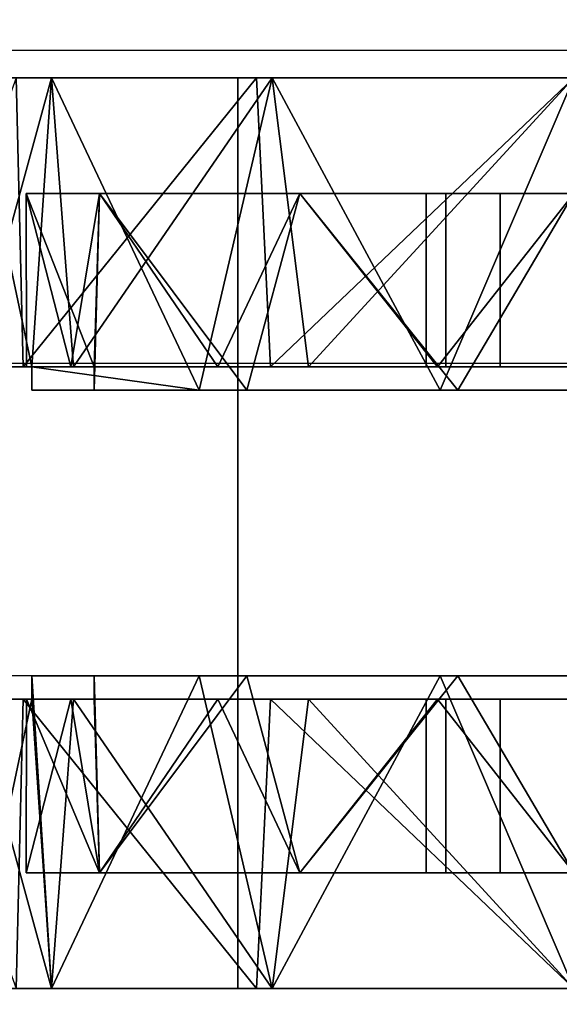
# Model space of a CAD drawing. Extents: x -246 to -14, y 298 to 520.
# Drawn here: x -201 to -201, y 439 to 440 of the extents above; entities that cross this region are included whole.
import ezdxf

# ---------------------------------------------------------------- set-up
doc = ezdxf.new("R2010")
doc.units = 0
doc.header["$LTSCALE"] = 96
doc.header["$MEASUREMENT"] = 0
for name, color, linetype in [('AFUPD-3-BYLM-SV', 7, 'Continuous'), ('AFUPD-3-CTPL-FXBK', 7, 'Continuous'), ('AFUPD-3-TPLM-TH', 7, 'Continuous'), ('AFUPD-P', 7, 'Continuous'), ('MAIN_FURN', 7, 'Continuous')]:
    doc.layers.add(name, color=color, linetype=linetype)

# ---------------------------------------------------------------- blocks, each defined once
blk = doc.blocks.new('MO161927MPBBF')
at = {"layer": 'AFUPD-3-BYLM-SV', "color": 42, "linetype": 'Continuous'}
for points, invisible_edges in [([(16.25, 19.25, 2.4213), (1, 0.625, 2.4213), (16.25, 0.625, 2.4213)], 1), ([(1, 19.25, 2.4213), (1, 0.625, 2.4213), (16.25, 19.25, 2.4213)], 2), ([(16.25, 0.625, 26), (1, 19.25, 26), (16.25, 19.25, 26)], 1), ([(1, 0.625, 26), (1, 19.25, 26), (16.25, 0.625, 26)], 2)]:
    blk.add_3dface(points, dxfattribs=dict(at, invisible_edges=invisible_edges))
at = {"layer": 'AFUPD-3-CTPL-FXBK', "color": 47, "linetype": 'Continuous'}
for points in [[(2.4626, 3.0222, 1.5601), (2.4626, 3.2001, 1.0628), (2, 3.0334, 1.5432)], [(2.994, 3.2001, 1.0628), (2.994, 3.0222, 1.5601), (3.4566, 3.0334, 1.5432)], [(2, 3.1063, 0.9646), (2, 2.977, 0.4823), (2.4626, 3.0085, 0.5413)], [(2.4626, 3.104, 1.031), (2, 3.1063, 0.9646), (2.4626, 3.0085, 0.5413)], [(2, 2.977, 1.4468), (2, 3.1063, 0.9646), (2.4626, 3.104, 1.031)], [(2.4626, 2.942, 1.503), (2, 2.977, 1.4468), (2.4626, 3.104, 1.031)], [(3.4566, 3.1063, 0.9646), (3.4566, 2.977, 1.4468), (2.994, 3.104, 1.031)], [(2.994, 3.0085, 0.5413), (3.4566, 3.1063, 0.9646), (2.994, 3.104, 1.031)], [(3.4566, 2.977, 0.4823), (3.4566, 3.1063, 0.9646), (2.994, 3.0085, 0.5413)], [(2.994, 3.104, 1.031), (3.4566, 2.977, 1.4468), (2.994, 2.942, 1.503)], [(2, 2.6491, 1.8986), (2.4626, 3.0222, 1.5601), (2, 3.0334, 1.5432)], [(3.4566, 3.0334, 1.5432), (2.994, 3.0222, 1.5601), (3.4566, 2.6491, 1.8986)], [(2.4626, 2.6269, 1.9103), (2.4626, 3.0222, 1.5601), (2, 2.6491, 1.8986)], [(2.4626, 3.0085, 0.5413), (2, 2.977, 0.4823), (2.5, 3.0085, 0.5413)], [(2.5, 3.0085, 0.5413), (2, 2.977, 0.4823), (2.5, 2.7406, 0.2085)], [(2.185, 3.0177, 0.9646), (2.4626, 3.0167, 0.9223), (2.185, 2.9003, 0.5266)], [(2.4626, 2.9459, 1.3118), (2.4626, 3.0167, 0.9223), (2.185, 3.0177, 0.9646)], [(2.185, 2.9003, 1.4025), (2.4626, 2.9459, 1.3118), (2.185, 3.0177, 0.9646)], [(2.4626, 3.0167, 0.9223), (2.4626, 2.9087, 0.5413), (2.185, 2.9003, 0.5266)], [(2.9566, 2.7406, 0.2085), (3.4566, 2.977, 0.4823), (2.994, 3.0085, 0.5413)], [(2.994, 3.0085, 0.5413), (2.9566, 3.0085, 0.5413), (2.9566, 2.7406, 0.2085)], [(2.994, 3.0222, 1.5601), (2.994, 2.6269, 1.9103), (3.4566, 2.6491, 1.8986)], [(3.2716, 3.0177, 0.9646), (2.994, 2.9459, 1.3118), (3.2716, 2.9003, 1.4025)], [(2.994, 3.0167, 0.9223), (2.994, 2.9459, 1.3118), (3.2716, 3.0177, 0.9646)], [(2.994, 2.9087, 0.5413), (2.994, 3.0167, 0.9223), (3.2716, 3.0177, 0.9646)], [(3.2716, 2.9003, 0.5266), (2.994, 2.9087, 0.5413), (3.2716, 3.0177, 0.9646)], [(2, 2.624, 1.7999), (2, 2.977, 1.4468), (2.4626, 2.942, 1.503)], [(2, 2.977, 0.4823), (2, 2.624, 0.1292), (2.5, 2.7406, 0.2085)], [(3.4566, 2.624, 0.1292), (3.4566, 2.977, 0.4823), (2.9566, 2.7406, 0.2085)], [(3.4566, 2.977, 1.4468), (3.4566, 2.624, 1.7999), (2.994, 2.942, 1.503)], [(2.4626, 2.7108, 1.6305), (2.4626, 2.9459, 1.3118), (2.185, 2.9003, 1.4025)], [(2.994, 2.9459, 1.3118), (2.994, 2.7108, 1.6305), (3.2716, 2.9003, 1.4025)], [(2.4626, 2.5659, 1.8308), (2, 2.624, 1.7999), (2.4626, 2.942, 1.503)], [(2.994, 2.942, 1.503), (3.4566, 2.624, 1.7999), (2.994, 2.5659, 1.8308)], [(2.185, 2.9003, 0.5266), (2.5, 2.9087, 0.5413), (2.5, 2.6648, 0.2619)], [(2.4626, 2.9087, 0.5413), (2.5, 2.9087, 0.5413), (2.185, 2.9003, 0.5266)], [(2.185, 2.5797, 1.7232), (2.4626, 2.7108, 1.6305), (2.185, 2.9003, 1.4025)], [(2.185, 2.9003, 0.5266), (2.5, 2.6648, 0.2619), (2.185, 2.5797, 0.2059)], [(2.9566, 2.9087, 0.5413), (2.994, 2.9087, 0.5413), (3.2716, 2.9003, 0.5266)], [(2.9566, 2.6648, 0.2619), (2.9566, 2.9087, 0.5413), (3.2716, 2.9003, 0.5266)], [(3.2716, 2.5797, 0.2059), (2.9566, 2.6648, 0.2619), (3.2716, 2.9003, 0.5266)], [(3.2716, 2.9003, 1.4025), (2.994, 2.7108, 1.6305), (3.2716, 2.5797, 1.7232)], [(2.5, 2.7406, 0.2085), (2, 2.624, 0.1292), (2.5, 2.3553, 0.0239)], [(2.9566, 2.3553, 0.0239), (3.4566, 2.624, 0.1292), (2.9566, 2.7406, 0.2085)], [(2.4626, 2.3595, 1.813), (2.4626, 2.7108, 1.6305), (2.185, 2.5797, 1.7232)], [(2.994, 2.7108, 1.6305), (2.994, 2.3595, 1.813), (3.2716, 2.5797, 1.7232)], [(2.5, 2.6648, 0.2619), (2.5, 2.3272, 0.1084), (2.185, 2.5797, 0.2059)], [(2.9566, 2.3272, 0.1084), (2.9566, 2.6648, 0.2619), (3.2716, 2.5797, 0.2059)], [(2, 2.1417, 2.0275), (2.4626, 2.6269, 1.9103), (2, 2.6491, 1.8986)], [(3.4566, 2.6491, 1.8986), (2.994, 2.6269, 1.9103), (3.4566, 2.1417, 2.0275)], [(2.4626, 2.1119, 2.0271), (2.4626, 2.6269, 1.9103), (2, 2.1417, 2.0275)], [(2, 2.1417, 1.9291), (2, 2.624, 1.7999), (2.4626, 2.5659, 1.8308)], [(2, 2.624, 0.1292), (2, 2.1417, 0), (2.5, 2.3553, 0.0239)], [(3.4566, 2.1417, 0), (3.4566, 2.624, 0.1292), (2.9566, 2.3553, 0.0239)], [(2.994, 2.6269, 1.9103), (2.994, 2.1119, 2.0271), (3.4566, 2.1417, 2.0275)], [(3.4566, 2.624, 1.7999), (3.4566, 2.1417, 1.9291), (2.994, 2.5659, 1.8308)], [(2.185, 2.1417, 1.8405), (2.4626, 2.3595, 1.813), (2.185, 2.5797, 1.7232)], [(2.185, 2.5797, 0.2059), (2.5, 2.3272, 0.1084), (2.185, 2.1417, 0.0886)], [(3.2716, 2.1417, 0.0886), (2.9566, 2.3272, 0.1084), (3.2716, 2.5797, 0.2059)], [(3.2716, 2.5797, 1.7232), (2.994, 2.3595, 1.813), (3.2716, 2.1417, 1.8405)], [(2.4626, 2.0763, 1.9269), (2, 2.1417, 1.9291), (2.4626, 2.5659, 1.8308)], [(2.994, 2.5659, 1.8308), (3.4566, 2.1417, 1.9291), (2.994, 2.0763, 1.9269)], [(2.5, 2.3553, 0.0239), (2, 2.1417, 0), (2.5, 1.9281, 0.0239)], [(2.4626, 1.9637, 1.8223), (2.4626, 2.3595, 1.813), (2.185, 2.1417, 1.8405)], [(2.9566, 1.9281, 0.0239), (3.4566, 2.1417, 0), (2.9566, 2.3553, 0.0239)], [(2.994, 2.3595, 1.813), (2.994, 1.9637, 1.8223), (3.2716, 2.1417, 1.8405)], [(2.5, 2.3272, 0.1084), (2.5, 1.9563, 0.1084), (2.185, 2.1417, 0.0886)], [(2.9566, 1.9563, 0.1084), (2.9566, 2.3272, 0.1084), (3.2716, 2.1417, 0.0886)]]:
    blk.add_3dface(points, dxfattribs=at)
for points, invisible_edges in [([(2.4626, 2.942, 1.503), (2.4626, 3.104, 1.031), (2.4626, 3.2001, 1.0628)], 14), ([(2.4626, 3.0222, 1.5601), (2.4626, 2.942, 1.503), (2.4626, 3.2001, 1.0628)], 3), ([(2.994, 3.2001, 1.0628), (2.994, 2.942, 1.503), (2.994, 3.0222, 1.5601)], 3), ([(2.994, 3.104, 1.031), (2.994, 2.942, 1.503), (2.994, 3.2001, 1.0628)], 14), ([(2, 3.1063, 0.9646), (2, 2.977, 1.4468), (2, 2.977, 0.4823)], 2), ([(2.4626, 3.1168, 0.5413), (2.4626, 3.104, 1.031), (2.4626, 3.0085, 0.5413)], 1), ([(2.4626, 3.1168, 0.5413), (2.5, 3.0085, 0.5413), (2.994, 3.1168, 0.5413)], 3), ([(2.4626, 3.0085, 0.5413), (2.5, 3.0085, 0.5413), (2.4626, 3.1168, 0.5413)], 2), ([(2.994, 3.1168, 0.5413), (2.5, 3.0085, 0.5413), (2.9566, 3.0085, 0.5413)], 15), ([(2.9566, 3.0085, 0.5413), (2.994, 3.0085, 0.5413), (2.994, 3.1168, 0.5413)], 12), ([(2.994, 3.0085, 0.5413), (2.994, 3.104, 1.031), (2.994, 3.1168, 0.5413)], 2), ([(3.4566, 3.1063, 0.9646), (3.4566, 2.977, 0.4823), (3.4566, 2.977, 1.4468)], 2), ([(3.4566, 3.0899, 1.6006), (3.4566, 2.679, 1.972), (2, 2.679, 1.972)], 12), ([(2, 3.0899, 1.6006), (3.4566, 3.0899, 1.6006), (2, 2.679, 1.972)], 2), ([(2, 3.0899, 1.6006), (2, 2.679, 1.972), (2, 2.6491, 1.8986)], 14), ([(2, 3.0334, 1.5432), (2, 3.0899, 1.6006), (2, 2.6491, 1.8986)], 3), ([(3.4566, 3.0899, 1.6006), (3.4566, 2.6491, 1.8986), (3.4566, 2.679, 1.972)], 3), ([(3.4566, 3.0334, 1.5432), (3.4566, 2.6491, 1.8986), (3.4566, 3.0899, 1.6006)], 14), ([(2.185, 3.0177, 0.9646), (2.185, 2.9003, 0.5266), (2.185, 2.3779, 0.9646)], 14), ([(2.185, 2.9003, 1.4025), (2.185, 3.0177, 0.9646), (2.185, 2.3779, 0.9646)], 14), ([(2.4626, 2.6269, 1.9103), (2.4626, 2.942, 1.503), (2.4626, 3.0222, 1.5601)], 3), ([(2.4626, 3.0167, 0.9223), (2.4626, 2.9459, 1.3118), (2.4626, 2.3463, 1.0827)], 14), ([(2.4626, 2.3779, 0.9646), (2.4626, 3.0167, 0.9223), (2.4626, 2.3463, 1.0827)], 3), ([(2.4626, 2.3463, 0.8464), (2.4626, 3.0167, 0.9223), (2.4626, 2.3779, 0.9646)], 3), ([(2.4626, 2.9087, 0.5413), (2.4626, 3.0167, 0.9223), (2.4626, 2.3463, 0.8464)], 14), ([(2.5, 2.7406, 0.2085), (2.5, 2.9087, 0.5413), (2.5, 3.0085, 0.5413)], 1), ([(2.9566, 3.0085, 0.5413), (2.5, 2.9087, 0.5413), (2.9566, 2.9087, 0.5413)], 3), ([(2.5, 3.0085, 0.5413), (2.5, 2.9087, 0.5413), (2.9566, 3.0085, 0.5413)], 14), ([(2.9566, 2.7406, 0.2085), (2.9566, 3.0085, 0.5413), (2.9566, 2.9087, 0.5413)], 12), ([(2.994, 3.0222, 1.5601), (2.994, 2.942, 1.503), (2.994, 2.6269, 1.9103)], 3), ([(2.994, 2.9087, 0.5413), (2.994, 2.3463, 0.8464), (2.994, 3.0167, 0.9223)], 3), ([(2.994, 3.0167, 0.9223), (2.994, 2.3463, 1.0827), (2.994, 2.9459, 1.3118)], 3), ([(2.994, 2.3779, 0.9646), (2.994, 2.3463, 1.0827), (2.994, 3.0167, 0.9223)], 14), ([(2.994, 2.3463, 0.8464), (2.994, 2.3779, 0.9646), (2.994, 3.0167, 0.9223)], 14), ([(3.2716, 3.0177, 0.9646), (3.2716, 2.3779, 0.9646), (3.2716, 2.9003, 0.5266)], 3), ([(3.2716, 2.9003, 1.4025), (3.2716, 2.3779, 0.9646), (3.2716, 3.0177, 0.9646)], 3), ([(2, 2.977, 0.4823), (2, 2.624, 1.7999), (2, 2.624, 0.1292)], 3), ([(2, 2.977, 1.4468), (2, 2.624, 1.7999), (2, 2.977, 0.4823)], 14), ([(3.4566, 2.977, 1.4468), (3.4566, 2.624, 0.1292), (3.4566, 2.624, 1.7999)], 3), ([(3.4566, 2.977, 0.4823), (3.4566, 2.624, 0.1292), (3.4566, 2.977, 1.4468)], 14), ([(2.4626, 2.9459, 1.3118), (2.4626, 2.7108, 1.6305), (2.4626, 2.2598, 1.1691)], 14), ([(2.4626, 2.3463, 1.0827), (2.4626, 2.9459, 1.3118), (2.4626, 2.2598, 1.1691)], 3), ([(2.994, 2.2598, 1.1691), (2.994, 2.9459, 1.3118), (2.994, 2.3463, 1.0827)], 3), ([(2.994, 2.7108, 1.6305), (2.994, 2.9459, 1.3118), (2.994, 2.2598, 1.1691)], 14), ([(2.4626, 2.5659, 1.8308), (2.4626, 2.942, 1.503), (2.4626, 2.6269, 1.9103)], 14), ([(2.994, 2.942, 1.503), (2.994, 2.5659, 1.8308), (2.994, 2.6269, 1.9103)], 14), ([(2.185, 2.9003, 0.5266), (2.185, 2.5797, 0.2059), (2.185, 2.3463, 0.8464)], 14), ([(2.185, 2.3779, 0.9646), (2.185, 2.9003, 0.5266), (2.185, 2.3463, 0.8464)], 3), ([(2.185, 2.3463, 1.0827), (2.185, 2.9003, 1.4025), (2.185, 2.3779, 0.9646)], 3), ([(2.185, 2.5797, 1.7232), (2.185, 2.9003, 1.4025), (2.185, 2.3463, 1.0827)], 14), ([(2.4626, 2.2598, 0.76), (2.4626, 2.9087, 0.5413), (2.4626, 2.3463, 0.8464)], 3), ([(2.4626, 2.1417, 0.7283), (2.4626, 2.9087, 0.5413), (2.4626, 2.2598, 0.76)], 3), ([(2.4626, 1.3748, 0.5413), (2.4626, 2.9087, 0.5413), (2.4626, 2.1417, 0.7283)], 14), ([(2.4626, 1.3748, 0.5413), (2.5, 2.9087, 0.5413), (2.4626, 2.9087, 0.5413)], 1), ([(2.5, 1.3748, 0.5413), (2.5, 2.9087, 0.5413), (2.4626, 1.3748, 0.5413)], 3), ([(2.5, 2.6648, 0.2619), (2.5, 2.9087, 0.5413), (2.5, 2.7406, 0.2085)], 14), ([(2.9566, 2.9087, 0.5413), (2.5, 2.9087, 0.5413), (2.5, 1.3748, 0.5413)], 15), ([(2.9566, 1.3748, 0.5413), (2.9566, 2.9087, 0.5413), (2.5, 1.3748, 0.5413)], 15), ([(2.9566, 2.9087, 0.5413), (2.9566, 2.6648, 0.2619), (2.9566, 2.7406, 0.2085)], 14), ([(2.994, 2.9087, 0.5413), (2.9566, 2.9087, 0.5413), (2.9566, 1.3748, 0.5413)], 14), ([(2.994, 1.3748, 0.5413), (2.994, 2.9087, 0.5413), (2.9566, 1.3748, 0.5413)], 2), ([(2.994, 1.3748, 0.5413), (2.994, 2.1417, 0.7283), (2.994, 2.9087, 0.5413)], 3), ([(2.994, 2.2598, 0.76), (2.994, 2.3463, 0.8464), (2.994, 2.9087, 0.5413)], 14), ([(2.994, 2.1417, 0.7283), (2.994, 2.2598, 0.76), (2.994, 2.9087, 0.5413)], 14), ([(3.2716, 2.9003, 0.5266), (3.2716, 2.3463, 0.8464), (3.2716, 2.5797, 0.2059)], 3), ([(3.2716, 2.3779, 0.9646), (3.2716, 2.3463, 0.8464), (3.2716, 2.9003, 0.5266)], 14), ([(3.2716, 2.3463, 1.0827), (3.2716, 2.3779, 0.9646), (3.2716, 2.9003, 1.4025)], 14), ([(3.2716, 2.5797, 1.7232), (3.2716, 2.3463, 1.0827), (3.2716, 2.9003, 1.4025)], 3), ([(2.5, 2.3272, 0.1084), (2.5, 2.6648, 0.2619), (2.5, 2.7406, 0.2085)], 14), ([(2.5, 2.7406, 0.2085), (2.5, 2.3553, 0.0239), (2.5, 2.3272, 0.1084)], 14), ([(2.9566, 2.7406, 0.2085), (2.9566, 2.3272, 0.1084), (2.9566, 2.3553, 0.0239)], 3), ([(2.9566, 2.6648, 0.2619), (2.9566, 2.3272, 0.1084), (2.9566, 2.7406, 0.2085)], 14), ([(2.4626, 2.7108, 1.6305), (2.4626, 2.3595, 1.813), (2.4626, 2.1417, 1.2008)], 14), ([(2.4626, 2.2598, 1.1691), (2.4626, 2.7108, 1.6305), (2.4626, 2.1417, 1.2008)], 3), ([(2.994, 2.1417, 1.2008), (2.994, 2.7108, 1.6305), (2.994, 2.2598, 1.1691)], 3), ([(2.994, 2.3595, 1.813), (2.994, 2.7108, 1.6305), (2.994, 2.1417, 1.2008)], 14), ([(2, 2.679, 1.972), (3.4566, 2.1417, 2.1063), (2, 2.1417, 2.1063)], 1), ([(3.4566, 2.679, 1.972), (3.4566, 2.1417, 2.1063), (2, 2.679, 1.972)], 2), ([(2, 2.679, 1.972), (2, 2.1417, 2.1063), (2, 2.1417, 2.0275)], 14), ([(2, 2.6491, 1.8986), (2, 2.679, 1.972), (2, 2.1417, 2.0275)], 3), ([(3.4566, 2.679, 1.972), (3.4566, 2.1417, 2.0275), (3.4566, 2.1417, 2.1063)], 3), ([(3.4566, 2.6491, 1.8986), (3.4566, 2.1417, 2.0275), (3.4566, 2.679, 1.972)], 14), ([(2, 2.624, 0.1292), (2, 2.1417, 1.9291), (2, 2.1417, 0)], 3), ([(2, 2.624, 1.7999), (2, 2.1417, 1.9291), (2, 2.624, 0.1292)], 14), ([(2.4626, 2.1119, 2.0271), (2.4626, 2.5659, 1.8308), (2.4626, 2.6269, 1.9103)], 3), ([(2.994, 2.6269, 1.9103), (2.994, 2.5659, 1.8308), (2.994, 2.1119, 2.0271)], 3), ([(3.4566, 2.624, 1.7999), (3.4566, 2.1417, 0), (3.4566, 2.1417, 1.9291)], 3), ([(3.4566, 2.624, 0.1292), (3.4566, 2.1417, 0), (3.4566, 2.624, 1.7999)], 14), ([(2.185, 2.5797, 0.2059), (2.185, 2.1417, 0.0886), (2.185, 2.2598, 0.76)], 14), ([(2.185, 2.3463, 0.8464), (2.185, 2.5797, 0.2059), (2.185, 2.2598, 0.76)], 3), ([(2.185, 2.2598, 1.1691), (2.185, 2.5797, 1.7232), (2.185, 2.3463, 1.0827)], 3), ([(2.185, 2.1417, 1.8405), (2.185, 2.5797, 1.7232), (2.185, 2.2598, 1.1691)], 14), ([(3.2716, 2.5797, 0.2059), (3.2716, 2.2598, 0.76), (3.2716, 2.1417, 0.0886)], 3), ([(3.2716, 2.3463, 0.8464), (3.2716, 2.2598, 0.76), (3.2716, 2.5797, 0.2059)], 14), ([(3.2716, 2.2598, 1.1691), (3.2716, 2.3463, 1.0827), (3.2716, 2.5797, 1.7232)], 14), ([(3.2716, 2.1417, 1.8405), (3.2716, 2.2598, 1.1691), (3.2716, 2.5797, 1.7232)], 3), ([(2.4626, 2.0763, 1.9269), (2.4626, 2.5659, 1.8308), (2.4626, 2.1119, 2.0271)], 14), ([(2.994, 2.5659, 1.8308), (2.994, 2.0763, 1.9269), (2.994, 2.1119, 2.0271)], 14), ([(2.185, 2.3779, 0.9646), (2.4626, 2.3463, 1.0827), (2.185, 2.3463, 1.0827)], 1), ([(2.4626, 2.3779, 0.9646), (2.4626, 2.3463, 1.0827), (2.185, 2.3779, 0.9646)], 2), ([(2.185, 2.3463, 0.8464), (2.4626, 2.3779, 0.9646), (2.185, 2.3779, 0.9646)], 1), ([(2.4626, 2.3463, 0.8464), (2.4626, 2.3779, 0.9646), (2.185, 2.3463, 0.8464)], 2), ([(3.2716, 2.3779, 0.9646), (2.994, 2.3463, 0.8464), (3.2716, 2.3463, 0.8464)], 1), ([(2.994, 2.3779, 0.9646), (2.994, 2.3463, 0.8464), (3.2716, 2.3779, 0.9646)], 2), ([(3.2716, 2.3463, 1.0827), (2.994, 2.3779, 0.9646), (3.2716, 2.3779, 0.9646)], 1), ([(2.994, 2.3463, 1.0827), (2.994, 2.3779, 0.9646), (3.2716, 2.3463, 1.0827)], 2), ([(2.4626, 2.1417, 1.2008), (2.4626, 2.3595, 1.813), (2.4626, 1.9637, 1.8223)], 13), ([(2.5, 2.3553, 0.0239), (2.5, 1.9281, 0.0239), (2.5, 2.3272, 0.1084)], 14), ([(2.9566, 2.3553, 0.0239), (2.9566, 2.3272, 0.1084), (2.9566, 1.9281, 0.0239)], 3), ([(2.994, 1.9637, 1.8223), (2.994, 2.3595, 1.813), (2.994, 2.1417, 1.2008)], 14), ([(2.185, 2.3463, 1.0827), (2.4626, 2.2598, 1.1691), (2.185, 2.2598, 1.1691)], 1), ([(2.4626, 2.3463, 1.0827), (2.4626, 2.2598, 1.1691), (2.185, 2.3463, 1.0827)], 2), ([(2.185, 2.2598, 0.76), (2.4626, 2.3463, 0.8464), (2.185, 2.3463, 0.8464)], 1), ([(2.4626, 2.2598, 0.76), (2.4626, 2.3463, 0.8464), (2.185, 2.2598, 0.76)], 2), ([(3.2716, 2.3463, 0.8464), (2.994, 2.2598, 0.76), (3.2716, 2.2598, 0.76)], 1), ([(2.994, 2.3463, 0.8464), (2.994, 2.2598, 0.76), (3.2716, 2.3463, 0.8464)], 2), ([(3.2716, 2.2598, 1.1691), (2.994, 2.3463, 1.0827), (3.2716, 2.3463, 1.0827)], 1), ([(2.994, 2.2598, 1.1691), (2.994, 2.3463, 1.0827), (3.2716, 2.2598, 1.1691)], 2), ([(2.5, 2.3272, 0.1084), (2.5, 1.9281, 0.0239), (2.5, 1.9563, 0.1084)], 3), ([(2.9566, 2.3272, 0.1084), (2.9566, 1.9563, 0.1084), (2.9566, 1.9281, 0.0239)], 14), ([(2.185, 2.2598, 1.1691), (2.4626, 2.1417, 1.2008), (2.185, 2.1417, 1.2008)], 1), ([(2.4626, 2.2598, 1.1691), (2.4626, 2.1417, 1.2008), (2.185, 2.2598, 1.1691)], 2), ([(2.185, 2.1417, 0.7283), (2.4626, 2.2598, 0.76), (2.185, 2.2598, 0.76)], 1), ([(2.4626, 2.1417, 0.7283), (2.4626, 2.2598, 0.76), (2.185, 2.1417, 0.7283)], 2), ([(2.185, 2.2598, 0.76), (2.185, 2.1417, 0.0886), (2.185, 2.1417, 0.7283)], 3), ([(2.185, 2.1417, 1.2008), (2.185, 2.1417, 1.8405), (2.185, 2.2598, 1.1691)], 3), ([(3.2716, 2.2598, 0.76), (2.994, 2.1417, 0.7283), (3.2716, 2.1417, 0.7283)], 1), ([(2.994, 2.2598, 0.76), (2.994, 2.1417, 0.7283), (3.2716, 2.2598, 0.76)], 2), ([(3.2716, 2.1417, 1.2008), (2.994, 2.2598, 1.1691), (3.2716, 2.2598, 1.1691)], 1), ([(2.994, 2.1417, 1.2008), (2.994, 2.2598, 1.1691), (3.2716, 2.1417, 1.2008)], 2), ([(3.2716, 2.2598, 0.76), (3.2716, 2.1417, 0.7283), (3.2716, 2.1417, 0.0886)], 14), ([(3.2716, 2.1417, 1.2008), (3.2716, 2.2598, 1.1691), (3.2716, 2.1417, 1.8405)], 14)]:
    blk.add_3dface(points, dxfattribs=dict(at, invisible_edges=invisible_edges))
at = {"layer": 'AFUPD-3-TPLM-TH', "color": 42, "linetype": 'Continuous'}
for points, invisible_edges in [([(16.25, 0, 26.625), (1, 19.25, 26.625), (16.25, 19.25, 26.625)], 1), ([(1, 0, 26.625), (1, 19.25, 26.625), (16.25, 0, 26.625)], 2), ([(16.25, 19.25, 26), (1, 0, 26), (16.25, 0, 26)], 1), ([(1, 19.25, 26), (1, 0, 26), (16.25, 19.25, 26)], 2)]:
    blk.add_3dface(points, dxfattribs=dict(at, invisible_edges=invisible_edges))
at = {"layer": 'AFUPD-P', "color": 2, "linetype": 'Continuous'}
for p, q in [((2, 3.1875), (2, 1.0625)), ((2.5, 1.0625), (2.5, 3.1875)), ((3, 3.1875), (3, 1.0625)), ((3.5, 1.0625), (3.5, 3.1875))]:
    blk.add_line(p, q, dxfattribs=at)

msp = doc.modelspace()

# ---------------------------------------------------------------- block references
at = {"layer": 'MAIN_FURN', "color": 65, "linetype": 'Continuous', "rotation": 90}
msp.add_blockref('MO161927MPBBF', (-198.38077, 436.83417), dxfattribs=at)

doc.saveas('drawing.dxf')
